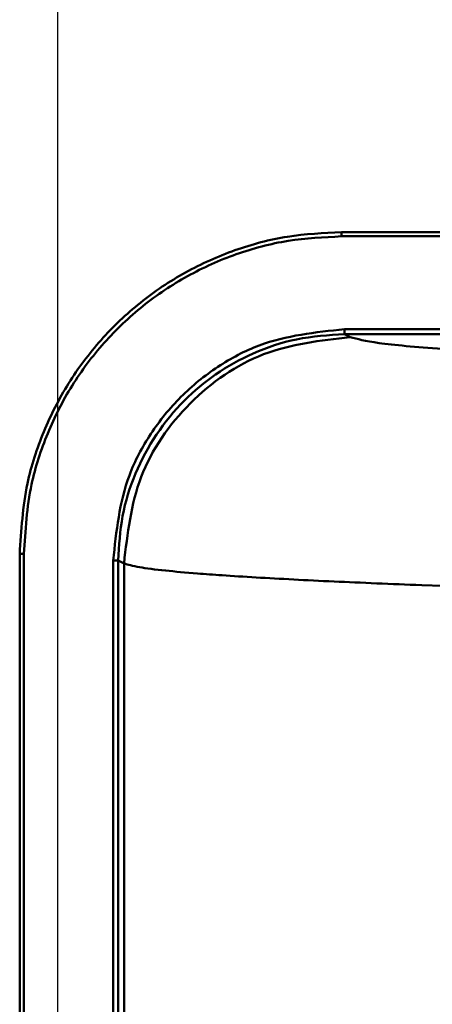
# Model space of a CAD drawing. Units: millimetres. Extents: x -12089 to -3689, y -3866 to 2074.
# Drawn here: x -8800 to -8784, y -2040 to -2001 of the extents above; entities that cross this region are included whole.
import ezdxf

# ---------------------------------------------------------------- set-up
doc = ezdxf.new("R2010")
doc.units = ezdxf.units.MM
doc.header["$LTSCALE"] = 10
for name, color, linetype, lineweight in [('1', 153, 'Continuous', 30), ('AM_0', 7, 'Continuous', 50), ('AM_5', 3, 'Continuous', 25), ('AM_6', 2, 'Continuous', 35)]:
    doc.layers.add(name, color=color, linetype=linetype, lineweight=lineweight)

# ---------------------------------------------------------------- blocks, each defined once
blk = doc.blocks.new('vista_2')
at = {"layer": '1'}
blk.add_line((-810.599, 605), (-810.599, 2), dxfattribs=at)
blk = doc.blocks.new('RA_1')
at = {"layer": 'AM_0'}
for p, q in [((-334.949, -100.751), (-395.199, -100.751)), ((-395.199, -100.918), (-395.199, -100.751)), ((-334.949, -100.918), (-395.199, -100.918)), ((-395.081, -104.61), (-335.008, -104.61)), ((-394.856, -104.923), (-395.081, -104.81)), ((-395.081, -104.81), (-335.008, -104.81)), ((-407.832, -113.547), (-407.999, -113.547)), ((-407.999, -113.547), (-407.999, -186.955)), ((-407.832, -113.547), (-407.832, -186.955)), ((-404.281, -186.696), (-404.281, -113.806)), ((-404.081, -113.806), (-403.85, -113.921)), ((-404.081, -113.806), (-404.081, -186.696)), ((-403.85, -113.921), (-403.85, -186.58)), ((-391.165, -114.818), (-392.01, -114.786))]:
    blk.add_line(p, q, dxfattribs=at)
for points, knots in [([(-395.199, -100.751), (-395.919, -100.787), (-397.359, -100.858), (-399.459, -101.419), (-401.436, -102.304), (-403.238, -103.509), (-404.807, -105.003), (-406.11, -106.735), (-407.09, -108.665), (-407.836, -110.941), (-407.94, -112.604), (-407.999, -113.547)], [0, 0, 0, 0, 0.107481, 0.214962, 0.32243, 0.429897, 0.537316, 0.644736, 0.752112, 0.859489, 1, 1, 1, 1]), ([(-395.199, -100.918), (-395.91, -100.954), (-397.331, -101.025), (-399.404, -101.577), (-401.354, -102.451), (-403.133, -103.641), (-404.681, -105.115), (-405.967, -106.825), (-406.934, -108.729), (-407.671, -110.975), (-407.773, -112.616), (-407.832, -113.547)], [0, 0, 0, 0, 0.107482, 0.214963, 0.322431, 0.429899, 0.537319, 0.644739, 0.752115, 0.859491, 1, 1, 1, 1]), ([(-404.281, -113.806), (-404.158, -112.649), (-403.969, -110.869), (-402.822, -108.728), (-401.635, -107.255), (-400.161, -106.068), (-398.019, -104.922), (-396.238, -104.733), (-395.081, -104.61)], [0, 0, 0, 0, 0.239434, 0.368312, 0.499926, 0.631553, 0.760464, 1, 1, 1, 1]), ([(-404.081, -113.806), (-404.047, -113.213), (-403.978, -112.029), (-403.268, -109.773), (-401.964, -107.812), (-400.209, -106.349), (-398.704, -105.512), (-396.967, -104.926), (-395.721, -104.849), (-395.081, -104.81)], [0, 0, 0, 0, 0.1260147, 0.2514354, 0.4993339, 0.6137448, 0.7353259, 0.8640777, 1, 1, 1, 1]), ([(-395.081, -104.81), (-395.081, -104.807), (-395.081, -104.8), (-395.081, -104.753), (-395.081, -104.688), (-395.081, -104.636), (-395.081, -104.61)], [0, 0, 0, 0, 0.25, 0.500035, 0.749993, 1, 1, 1, 1]), ([(-403.85, -113.921), (-403.714, -112.742), (-403.443, -110.385), (-401.362, -107.411), (-398.39, -105.33), (-396.034, -105.058), (-394.856, -104.923)], [0, 0, 0, 0, 0.25, 0.5, 0.75, 1, 1, 1, 1]), ([(-382.225, -105.847), (-384.021, -105.774), (-387.621, -105.627), (-391.378, -105.397), (-393.989, -105.161), (-394.567, -105.002), (-394.856, -104.923)], [0, 0, 0, 0, 0.249376, 0.499997, 0.750619, 1, 1, 1, 1]), ([(-404.281, -113.806), (-404.255, -113.806), (-404.204, -113.806), (-404.139, -113.806), (-404.092, -113.806), (-404.085, -113.806), (-404.081, -113.806)], [0, 0, 0, 0, 0.250004, 0.500083, 0.750113, 1, 1, 1, 1]), ([(-392.01, -114.786), (-392.614, -114.763), (-393.845, -114.714), (-395.541, -114.64), (-397.149, -114.561), (-398.638, -114.479), (-399.903, -114.399), (-401.136, -114.308), (-402.308, -114.201), (-403.374, -114.068), (-403.685, -113.972), (-403.85, -113.921)], [0, 0, 0, 0, 0.086084, 0.175497, 0.268239, 0.364309, 0.463709, 0.547291, 0.677455, 0.828359, 1, 1, 1, 1])]:
    blk.add_open_spline(points, degree=3, knots=knots, dxfattribs=at)
blk = doc.blocks.new('PIANTA-BNX500')
at = {"layer": 'AM_5'}
for name, p in [('vista_2', (-7988.027, -2048.939)), ('RA_1', (-8392.126, -1908.939))]:
    blk.add_blockref(name, p, dxfattribs=at)

msp = doc.modelspace()

# ---------------------------------------------------------------- block references
at = {"layer": 'AM_6'}
msp.add_blockref('PIANTA-BNX500', (0, 0), dxfattribs=at)

doc.saveas('drawing.dxf')
